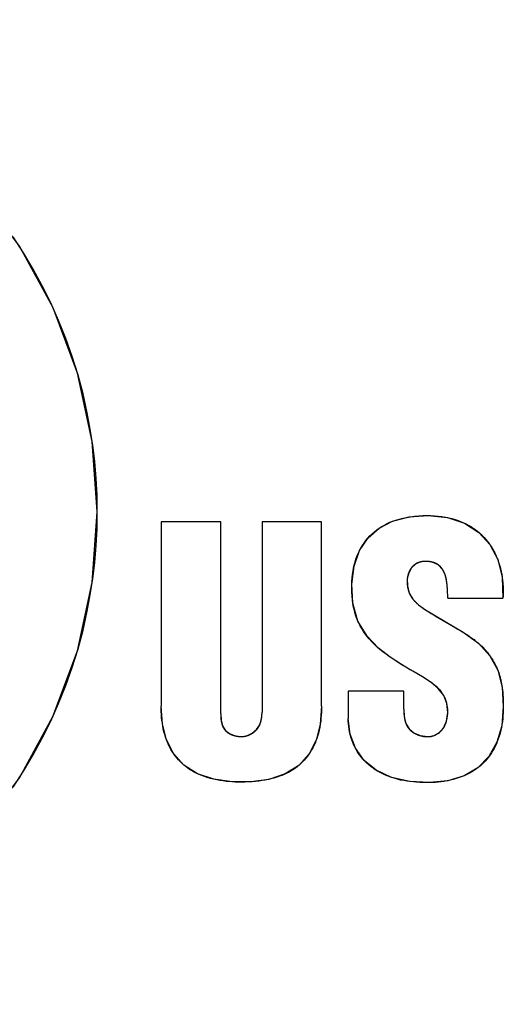
# Model space of a CAD drawing. Extents: x 0.3 to 21.7, y 0.8 to 16.1.
# Drawn here: x 19.3 to 19.4, y 13.4 to 13.5 of the extents above; entities that cross this region are included whole.
import ezdxf

# ---------------------------------------------------------------- set-up
doc = ezdxf.new("R2010")
doc.units = 0
doc.header["$LTSCALE"] = 1.21
doc.layers.get('0').update_dxf_attribs({"linetype": 'CONTINUOUS'})

msp = doc.modelspace()

# ---------------------------------------------------------------- linework, layer by layer
at = {"color": 3, "linetype": 'CONTINUOUS'}
for p, q in [((19.31154, 13.45724), (19.31154, 13.43107)), ((19.32, 13.45724), (19.31154, 13.45724)), ((19.32, 13.42996), (19.32, 13.45724)), ((19.32587, 13.45724), (19.32587, 13.4302)), ((19.33433, 13.45724), (19.32587, 13.45724)), ((19.33433, 13.43107), (19.33433, 13.45724)), ((19.35465, 13.45706), (19.35668, 13.45576)), ((19.35227, 13.4464), (19.3601, 13.4464)), ((19.33812, 13.43319), (19.33812, 13.42932)), ((19.34602, 13.43319), (19.33812, 13.43319)), ((19.34602, 13.43063), (19.34602, 13.43319))]:
    msp.add_line(p, q, dxfattribs=at)
at = {"color": 7, "linetype": 'CONTINUOUS'}
for p, q in [((19.35222, 13.44759), (19.3522, 13.44779)), ((19.34888, 13.4449), (19.34908, 13.44476)), ((19.35103, 13.44357), (19.35309, 13.44237)), ((19.35309, 13.44237), (19.35369, 13.44202)), ((19.34728, 13.43603), (19.34692, 13.43624)), ((19.34602, 13.43063), (19.34602, 13.43056)), ((19.32, 13.42996), (19.32, 13.4299))]:
    msp.add_line(p, q, dxfattribs=at)
at = {"color": 3, "linetype": 'CONTINUOUS'}
for points in [[(19.23247, 13.38866), (19.24249, 13.38937), (19.25222, 13.39148), (19.26154, 13.39496), (19.2703, 13.39975), (19.27831, 13.40576), (19.2854, 13.41286), (19.2914, 13.42087), (19.29617, 13.4296), (19.29964, 13.43891), (19.30176, 13.44865), (19.30247, 13.45866), (19.30176, 13.46866), (19.29964, 13.4784), (19.29618, 13.4877), (19.29141, 13.49644), (19.28541, 13.50445), (19.27833, 13.51155), (19.27031, 13.51756), (19.26156, 13.52235), (19.25223, 13.52583), (19.2425, 13.52795), (19.23247, 13.52866)], [(19.34942, 13.42672), (19.35021, 13.42685), (19.35098, 13.42725), (19.35165, 13.42794), (19.35208, 13.42893), (19.35226, 13.43015), (19.35214, 13.43142), (19.35169, 13.43257), (19.35091, 13.43357), (19.34989, 13.43442), (19.34867, 13.43521), (19.34728, 13.43603), (19.34575, 13.43694), (19.3441, 13.438), (19.3424, 13.43931), (19.34079, 13.44099), (19.3395, 13.44315), (19.33877, 13.44571), (19.33863, 13.44841), (19.33895, 13.45098), (19.33974, 13.45319), (19.34094, 13.45498), (19.3425, 13.45635), (19.34442, 13.45734), (19.34676, 13.45796), (19.34948, 13.45815), (19.35221, 13.45787), (19.35465, 13.45706)], [(19.35668, 13.45576), (19.35824, 13.45404), (19.35935, 13.45191), (19.35999, 13.44938), (19.3601, 13.4464)], [(19.35227, 13.4464), (19.35221, 13.44762), (19.35212, 13.44868), (19.35192, 13.44963), (19.35153, 13.45048), (19.3509, 13.45115), (19.35007, 13.45153), (19.3492, 13.45163), (19.3484, 13.45155), (19.34767, 13.45125), (19.3471, 13.45073), (19.34671, 13.45002), (19.34651, 13.4492)], [(19.34651, 13.4492), (19.34653, 13.44814), (19.34679, 13.44714), (19.34731, 13.44626), (19.3481, 13.44548), (19.34908, 13.44476)], [(19.34908, 13.44476), (19.35189, 13.44308), (19.35446, 13.44156), (19.35661, 13.44001), (19.35824, 13.43822), (19.35937, 13.43615), (19.35997, 13.43376), (19.36015, 13.43102)], [(19.33433, 13.43107), (19.33415, 13.42848), (19.33357, 13.42622), (19.33257, 13.42425), (19.3311, 13.42262), (19.32918, 13.42141), (19.32686, 13.42064), (19.32429, 13.42029), (19.32163, 13.42029), (19.31903, 13.42065), (19.31669, 13.42144), (19.31477, 13.42267), (19.31331, 13.42431), (19.31231, 13.42626), (19.31173, 13.4285), (19.31154, 13.43107)], [(19.36015, 13.43102), (19.35992, 13.42827), (19.35925, 13.42591), (19.35811, 13.4239), (19.35655, 13.4223), (19.35457, 13.42115), (19.35225, 13.42045), (19.34965, 13.42018), (19.34689, 13.42032), (19.34426, 13.42091), (19.34207, 13.42194), (19.34037, 13.42334), (19.33914, 13.42506), (19.33839, 13.42705), (19.33812, 13.42932)], [(19.34602, 13.43063), (19.34608, 13.42954), (19.34631, 13.42859), (19.34676, 13.42782), (19.34745, 13.42725), (19.34836, 13.42686), (19.34942, 13.42672)], [(19.32, 13.42996), (19.32006, 13.42906), (19.32025, 13.42826), (19.32063, 13.42762), (19.32124, 13.42715), (19.32202, 13.42685), (19.32296, 13.42673)], [(19.32296, 13.42673), (19.32372, 13.42684), (19.32448, 13.42719), (19.32511, 13.42772), (19.32555, 13.4284), (19.32579, 13.42924), (19.32587, 13.4302)]]:
    msp.add_lwpolyline(points, dxfattribs=at)
at = {"color": 7, "linetype": 'CONTINUOUS'}
for points in [[(19.29051, 13.41952), (19.29199, 13.4218), (19.29337, 13.42413), (19.29466, 13.42651), (19.29586, 13.42894), (19.29697, 13.43141), (19.29799, 13.43397), (19.29891, 13.43657), (19.29973, 13.4392), (19.30044, 13.44187), (19.30105, 13.44455), (19.30148, 13.44686), (19.30183, 13.44917), (19.30211, 13.4515), (19.30231, 13.45388), (19.30243, 13.45627), (19.30247, 13.45866), (19.30243, 13.46105), (19.30231, 13.46343), (19.30211, 13.46582), (19.30183, 13.46814), (19.30148, 13.47046), (19.30105, 13.47277), (19.30044, 13.47545), (19.29973, 13.47812), (19.29891, 13.48075), (19.29799, 13.48335), (19.29697, 13.48591), (19.29586, 13.48838), (19.29466, 13.49081), (19.29337, 13.49319), (19.29199, 13.49552), (19.29051, 13.4978)], [(19.34692, 13.43624), (19.34631, 13.4366), (19.3457, 13.43697), (19.3451, 13.43734), (19.34451, 13.43773), (19.34393, 13.43813), (19.34349, 13.43844), (19.34305, 13.43877), (19.34263, 13.43911), (19.34222, 13.43946), (19.34183, 13.43983), (19.34145, 13.44022), (19.34109, 13.44062), (19.3408, 13.44097), (19.34054, 13.44132), (19.34028, 13.44169), (19.34005, 13.44207), (19.33982, 13.44247), (19.33962, 13.44288), (19.33944, 13.4433), (19.33927, 13.44373), (19.33912, 13.4442), (19.33899, 13.44467), (19.33888, 13.44515), (19.33879, 13.44564), (19.33871, 13.44617), (19.33866, 13.4467), (19.33863, 13.44728), (19.33862, 13.44786), (19.33863, 13.44834), (19.33865, 13.44882), (19.33868, 13.4493), (19.33874, 13.44978), (19.33881, 13.45025), (19.33889, 13.45068), (19.33898, 13.4511), (19.33909, 13.45152), (19.33922, 13.45193), (19.33936, 13.45234), (19.33953, 13.45274), (19.33971, 13.45313), (19.33991, 13.45351), (19.34013, 13.45389), (19.34037, 13.45425), (19.34063, 13.4546), (19.3409, 13.45493), (19.34119, 13.45525), (19.3415, 13.45556), (19.34183, 13.45584), (19.34217, 13.45611), (19.34252, 13.45636), (19.34289, 13.4566), (19.34327, 13.45681), (19.34366, 13.45701), (19.34405, 13.45719), (19.34446, 13.45735), (19.34487, 13.4575), (19.34539, 13.45766), (19.34591, 13.45779), (19.34644, 13.4579), (19.34697, 13.45799), (19.34755, 13.45806), (19.34814, 13.45811), (19.34873, 13.45814), (19.34932, 13.45815), (19.34984, 13.45814), (19.35036, 13.45811), (19.35088, 13.45807), (19.3514, 13.45801), (19.35192, 13.45792), (19.35238, 13.45783), (19.35284, 13.45772), (19.35329, 13.45759), (19.35374, 13.45744), (19.35418, 13.45727), (19.35464, 13.45707)], [(19.35464, 13.45707), (19.35472, 13.45703), (19.35479, 13.45699), (19.35486, 13.45696), (19.35494, 13.45692), (19.35501, 13.45688), (19.35508, 13.45684), (19.35516, 13.4568), (19.35523, 13.45676), (19.3553, 13.45672), (19.35537, 13.45668), (19.35545, 13.45664)], [(19.35545, 13.45664), (19.35553, 13.45658), (19.35562, 13.45653), (19.3557, 13.45648), (19.35579, 13.45642), (19.35587, 13.45637), (19.35595, 13.45631), (19.35603, 13.45625), (19.35612, 13.4562), (19.3562, 13.45614), (19.35628, 13.45608), (19.35636, 13.45602), (19.35644, 13.45596), (19.35651, 13.45589), (19.35659, 13.45583), (19.35667, 13.45577)], [(19.35667, 13.45577), (19.35676, 13.45569), (19.35685, 13.45561), (19.35694, 13.45553), (19.35703, 13.45544), (19.35712, 13.45536), (19.35721, 13.45527), (19.3573, 13.45519), (19.35738, 13.4551), (19.35746, 13.45501), (19.35755, 13.45492), (19.35763, 13.45483), (19.35771, 13.45474), (19.35779, 13.45464), (19.35787, 13.45454), (19.35794, 13.45445), (19.35802, 13.45435), (19.35809, 13.45425), (19.35817, 13.45415), (19.35824, 13.45405)], [(19.35824, 13.45405), (19.35831, 13.45394), (19.35838, 13.45384), (19.35845, 13.45373), (19.35851, 13.45362), (19.35858, 13.45352), (19.35864, 13.45341), (19.35871, 13.4533), (19.35877, 13.45319), (19.35883, 13.45307), (19.35888, 13.45296), (19.35894, 13.45285), (19.359, 13.45274), (19.35905, 13.45262), (19.3591, 13.45251), (19.35915, 13.45239), (19.3592, 13.45227), (19.35925, 13.45216), (19.3593, 13.45204), (19.35935, 13.45192)], [(19.3484, 13.45155), (19.34836, 13.45154), (19.34833, 13.45154), (19.34829, 13.45153), (19.34826, 13.45152), (19.34822, 13.45151), (19.34819, 13.4515), (19.34816, 13.45148), (19.34812, 13.45147), (19.34809, 13.45146), (19.34805, 13.45145), (19.34802, 13.45143), (19.34799, 13.45142), (19.34795, 13.45141), (19.34792, 13.45139), (19.34789, 13.45138), (19.34786, 13.45136), (19.34782, 13.45134), (19.34779, 13.45133), (19.34776, 13.45131), (19.34773, 13.45129), (19.3477, 13.45127), (19.34767, 13.45125)], [(19.34921, 13.45163), (19.34916, 13.45163), (19.34911, 13.45163), (19.34907, 13.45163), (19.34902, 13.45163), (19.34898, 13.45163), (19.34893, 13.45163), (19.34889, 13.45163), (19.34884, 13.45162), (19.3488, 13.45162), (19.34876, 13.45161), (19.34872, 13.45161), (19.34868, 13.4516), (19.34864, 13.4516), (19.3486, 13.45159), (19.34856, 13.45159), (19.34852, 13.45158), (19.34848, 13.45157), (19.34844, 13.45156), (19.3484, 13.45155)], [(19.35007, 13.45152), (19.35003, 13.45153), (19.34998, 13.45154), (19.34994, 13.45155), (19.3499, 13.45156), (19.34985, 13.45157), (19.34981, 13.45158), (19.34977, 13.45158), (19.34972, 13.45159), (19.34968, 13.4516), (19.34964, 13.4516), (19.34959, 13.45161), (19.34955, 13.45161), (19.34951, 13.45162), (19.34946, 13.45162), (19.34941, 13.45162), (19.34936, 13.45163), (19.34931, 13.45163), (19.34926, 13.45163), (19.34921, 13.45163)], [(19.3509, 13.45115), (19.35087, 13.45117), (19.35084, 13.4512), (19.3508, 13.45122), (19.35077, 13.45124), (19.35074, 13.45126), (19.3507, 13.45128), (19.35067, 13.4513), (19.35063, 13.45131), (19.3506, 13.45133), (19.35056, 13.45135), (19.35053, 13.45137), (19.35049, 13.45138), (19.35046, 13.4514), (19.35042, 13.45141), (19.35038, 13.45143), (19.35035, 13.45144), (19.35031, 13.45145), (19.35027, 13.45147), (19.35023, 13.45148), (19.35019, 13.45149), (19.35015, 13.4515), (19.35011, 13.45151), (19.35007, 13.45152)], [(19.35935, 13.45192), (19.3594, 13.45179), (19.35944, 13.45165), (19.35949, 13.45152), (19.35953, 13.45138), (19.35958, 13.45125), (19.35962, 13.45111), (19.35966, 13.45097), (19.3597, 13.45083), (19.35973, 13.45069), (19.35977, 13.45055), (19.3598, 13.45041), (19.35983, 13.45026), (19.35986, 13.45012), (19.35989, 13.44998), (19.35992, 13.44983), (19.35994, 13.44969), (19.35997, 13.44955), (19.35999, 13.4494)], [(19.34671, 13.45003), (19.3467, 13.44998), (19.34668, 13.44994), (19.34667, 13.4499), (19.34665, 13.44986), (19.34664, 13.44981), (19.34663, 13.44977), (19.34662, 13.44973), (19.3466, 13.44968), (19.34659, 13.44964), (19.34658, 13.4496), (19.34657, 13.44955), (19.34656, 13.44951), (19.34655, 13.44947), (19.34655, 13.44942), (19.34654, 13.44938), (19.34653, 13.44934), (19.34652, 13.44929), (19.34652, 13.44925), (19.34651, 13.4492)], [(19.3471, 13.45073), (19.34707, 13.4507), (19.34705, 13.45067), (19.34703, 13.45064), (19.34701, 13.45061), (19.34699, 13.45058), (19.34697, 13.45054), (19.34695, 13.45051), (19.34693, 13.45048), (19.34691, 13.45045), (19.34689, 13.45041), (19.34687, 13.45038), (19.34685, 13.45034), (19.34684, 13.45031), (19.34682, 13.45028), (19.3468, 13.45024), (19.34679, 13.45021), (19.34677, 13.45017), (19.34676, 13.45013), (19.34674, 13.4501), (19.34673, 13.45006), (19.34671, 13.45003)], [(19.34767, 13.45125), (19.34764, 13.45124), (19.34761, 13.45122), (19.34759, 13.4512), (19.34756, 13.45118), (19.34753, 13.45116), (19.34751, 13.45114), (19.34748, 13.45112), (19.34746, 13.4511), (19.34743, 13.45108), (19.34741, 13.45106), (19.34738, 13.45104), (19.34735, 13.45102), (19.34733, 13.45099), (19.3473, 13.45097), (19.34728, 13.45094), (19.34726, 13.45092), (19.34723, 13.45089), (19.34721, 13.45087), (19.34719, 13.45084), (19.34716, 13.45081), (19.34714, 13.45079), (19.34712, 13.45076), (19.3471, 13.45073)], [(19.35153, 13.45047), (19.35151, 13.45051), (19.35149, 13.45054), (19.35147, 13.45057), (19.35145, 13.4506), (19.35143, 13.45063), (19.3514, 13.45066), (19.35138, 13.45069), (19.35136, 13.45072), (19.35133, 13.45075), (19.35131, 13.45078), (19.35128, 13.45081), (19.35126, 13.45084), (19.35123, 13.45086), (19.35121, 13.45089), (19.35118, 13.45092), (19.35115, 13.45094), (19.35113, 13.45097), (19.3511, 13.451), (19.35107, 13.45102), (19.35104, 13.45104), (19.35102, 13.45107), (19.35099, 13.45109), (19.35096, 13.45111), (19.35093, 13.45113), (19.3509, 13.45115)], [(19.35192, 13.44962), (19.35191, 13.44966), (19.35189, 13.4497), (19.35188, 13.44973), (19.35187, 13.44978), (19.35185, 13.44982), (19.35183, 13.44986), (19.35182, 13.4499), (19.3518, 13.44995), (19.35178, 13.44999), (19.35177, 13.45003), (19.35175, 13.45007), (19.35173, 13.45011), (19.35171, 13.45016), (19.35169, 13.4502), (19.35167, 13.45024), (19.35165, 13.45028), (19.35162, 13.45032), (19.3516, 13.45036), (19.35158, 13.4504), (19.35156, 13.45043), (19.35153, 13.45047)], [(19.34651, 13.4492), (19.34651, 13.44915), (19.3465, 13.4491), (19.3465, 13.44904), (19.34649, 13.44898), (19.34649, 13.44893), (19.34649, 13.44887), (19.34649, 13.44882), (19.34649, 13.44876), (19.34649, 13.44871), (19.34649, 13.44865), (19.34649, 13.44859), (19.34649, 13.44854), (19.34649, 13.44848), (19.3465, 13.44843), (19.3465, 13.44837), (19.34651, 13.44831), (19.34651, 13.44826), (19.34652, 13.4482), (19.34653, 13.44814)], [(19.35212, 13.44868), (19.35211, 13.44873), (19.3521, 13.44879), (19.3521, 13.44885), (19.35209, 13.4489), (19.35208, 13.44896), (19.35207, 13.44902), (19.35206, 13.44907), (19.35205, 13.44913), (19.35203, 13.44918), (19.35202, 13.44924), (19.35201, 13.44929), (19.35199, 13.44935), (19.35198, 13.4494), (19.35197, 13.44946), (19.35195, 13.44951), (19.35193, 13.44957), (19.35192, 13.44962)], [(19.3522, 13.44779), (19.3522, 13.44789), (19.35219, 13.44799), (19.35218, 13.44809), (19.35218, 13.44816), (19.35217, 13.44823), (19.35216, 13.44831), (19.35216, 13.44838), (19.35215, 13.44846), (19.35214, 13.44853), (19.35213, 13.4486), (19.35212, 13.44868)], [(19.35999, 13.4494), (19.36001, 13.44923), (19.36003, 13.44905), (19.36005, 13.44887), (19.36007, 13.4487), (19.36008, 13.44852), (19.3601, 13.44835), (19.36011, 13.44817), (19.36011, 13.44799), (19.36012, 13.44782), (19.36012, 13.44764), (19.36013, 13.44746), (19.36013, 13.44729), (19.36013, 13.44711), (19.36012, 13.44693), (19.36012, 13.44676), (19.36011, 13.44658), (19.3601, 13.4464)], [(19.34653, 13.44814), (19.34654, 13.44809), (19.34654, 13.44804), (19.34655, 13.44798), (19.34656, 13.44793), (19.34657, 13.44788), (19.34658, 13.44782), (19.3466, 13.44777), (19.34661, 13.44772), (19.34662, 13.44766), (19.34664, 13.44761), (19.34665, 13.44756), (19.34667, 13.44751), (19.34668, 13.44745), (19.3467, 13.4474), (19.34672, 13.44735), (19.34673, 13.4473), (19.34675, 13.44725), (19.34677, 13.4472), (19.34679, 13.44715)], [(19.34679, 13.44715), (19.34681, 13.4471), (19.34683, 13.44705), (19.34685, 13.44701), (19.34688, 13.44696), (19.3469, 13.44691), (19.34692, 13.44687), (19.34694, 13.44682), (19.34697, 13.44678), (19.34699, 13.44674), (19.34702, 13.44669), (19.34704, 13.44665), (19.34707, 13.44661), (19.3471, 13.44656), (19.34712, 13.44652), (19.34715, 13.44647), (19.34718, 13.44643), (19.34721, 13.44639), (19.34725, 13.44635), (19.34728, 13.44631), (19.34731, 13.44626)], [(19.34731, 13.44626), (19.34735, 13.44622), (19.34738, 13.44617), (19.34742, 13.44613), (19.34746, 13.44609), (19.3475, 13.44604), (19.34754, 13.446), (19.34758, 13.44596), (19.34762, 13.44592), (19.34766, 13.44587), (19.3477, 13.44583), (19.34774, 13.44579), (19.34778, 13.44575), (19.34783, 13.44571), (19.34787, 13.44567), (19.34792, 13.44564), (19.34796, 13.4456), (19.348, 13.44556), (19.34805, 13.44552), (19.34809, 13.44548)], [(19.34809, 13.44548), (19.34816, 13.44543), (19.34822, 13.44538), (19.34829, 13.44533), (19.34835, 13.44528), (19.34841, 13.44523), (19.34848, 13.44518), (19.34855, 13.44514), (19.34861, 13.44509), (19.34868, 13.44504), (19.34874, 13.44499), (19.34888, 13.4449)], [(19.34908, 13.44476), (19.34935, 13.44459), (19.34963, 13.44442), (19.34991, 13.44425), (19.35019, 13.44408), (19.35047, 13.44391), (19.35103, 13.44357)], [(19.35369, 13.44202), (19.35407, 13.44179), (19.35426, 13.44168), (19.35445, 13.44156)], [(19.35445, 13.44156), (19.35458, 13.44148), (19.35472, 13.44139), (19.35485, 13.44131), (19.35498, 13.44122), (19.35511, 13.44114), (19.35524, 13.44105), (19.35537, 13.44096), (19.35549, 13.44087), (19.35562, 13.44078), (19.35575, 13.44069), (19.35587, 13.4406), (19.356, 13.44051), (19.35612, 13.44041), (19.35624, 13.44031), (19.35636, 13.44022), (19.35648, 13.44012), (19.3566, 13.44002)], [(19.3566, 13.44002), (19.3567, 13.43993), (19.3568, 13.43984), (19.3569, 13.43974), (19.357, 13.43965), (19.3571, 13.43956), (19.35719, 13.43946), (19.35729, 13.43937), (19.35738, 13.43927), (19.35747, 13.43917), (19.35756, 13.43907), (19.35765, 13.43897), (19.35774, 13.43887), (19.35783, 13.43876), (19.35791, 13.43866), (19.35799, 13.43855), (19.35808, 13.43845), (19.35816, 13.43834), (19.35824, 13.43823)], [(19.35824, 13.43823), (19.35831, 13.43813), (19.35838, 13.43803), (19.35845, 13.43792), (19.35852, 13.43782), (19.35858, 13.43772), (19.35865, 13.43761), (19.35871, 13.4375), (19.35877, 13.4374), (19.35883, 13.43729), (19.35889, 13.43718), (19.35895, 13.43707), (19.35901, 13.43696), (19.35906, 13.43685), (19.35912, 13.43674), (19.35917, 13.43663), (19.35922, 13.43652), (19.35927, 13.4364), (19.35931, 13.43629), (19.35934, 13.43622), (19.35937, 13.43616)], [(19.35937, 13.43616), (19.35941, 13.43604), (19.35946, 13.43592), (19.3595, 13.43579), (19.35954, 13.43567), (19.35958, 13.43555), (19.35962, 13.43542), (19.35965, 13.4353), (19.35969, 13.43517), (19.35972, 13.43505), (19.35975, 13.43492), (19.35978, 13.43479), (19.35981, 13.43467), (19.35984, 13.43454), (19.35986, 13.43441), (19.35989, 13.43428), (19.35991, 13.43415), (19.35993, 13.43403), (19.35995, 13.4339), (19.35997, 13.43377)], [(19.3502, 13.42685), (19.35043, 13.42694), (19.35066, 13.42705), (19.35087, 13.42717), (19.35107, 13.42732), (19.35126, 13.42748), (19.35143, 13.42765), (19.35158, 13.42784), (19.35173, 13.42805), (19.35184, 13.42828), (19.35195, 13.42851), (19.35203, 13.42875), (19.3521, 13.429), (19.35217, 13.42933), (19.35223, 13.42966), (19.35226, 13.43), (19.35227, 13.43034), (19.35226, 13.43063), (19.35223, 13.43092), (19.35219, 13.4312), (19.35213, 13.43148), (19.35205, 13.43176), (19.35195, 13.43203), (19.35184, 13.4323), (19.3517, 13.43257), (19.35153, 13.43282), (19.35135, 13.43307), (19.35116, 13.43331), (19.35095, 13.43353), (19.35073, 13.43375), (19.35044, 13.434), (19.35015, 13.43423), (19.34984, 13.43446), (19.34952, 13.43467), (19.34921, 13.43488), (19.34865, 13.43522), (19.34809, 13.43556)], [(19.35997, 13.43377), (19.36, 13.4336), (19.36002, 13.43342), (19.36004, 13.43325), (19.36006, 13.43308), (19.36007, 13.43291), (19.36009, 13.43274), (19.3601, 13.43256), (19.36011, 13.43239), (19.36012, 13.43222), (19.36013, 13.43205), (19.36013, 13.43188), (19.36014, 13.4317), (19.36014, 13.43153), (19.36015, 13.43136), (19.36015, 13.43119), (19.36015, 13.43102)], [(19.33433, 13.43107), (19.33432, 13.43064), (19.33431, 13.43021), (19.33429, 13.42978), (19.33425, 13.42935), (19.33421, 13.42892), (19.33415, 13.42849), (19.33408, 13.42806), (19.33399, 13.42764), (19.33389, 13.42722), (19.33377, 13.4268), (19.33365, 13.42646), (19.33353, 13.42612), (19.3334, 13.42578), (19.33325, 13.42546), (19.33309, 13.42513), (19.33292, 13.42482), (19.33273, 13.42451), (19.33254, 13.42421), (19.33233, 13.42392), (19.33211, 13.42364), (19.33188, 13.42337), (19.33164, 13.42312), (19.3314, 13.42289), (19.33115, 13.42266), (19.33089, 13.42245), (19.33062, 13.42225), (19.33034, 13.42206), (19.33003, 13.42186), (19.32971, 13.42168), (19.32938, 13.42151), (19.32904, 13.42135), (19.3287, 13.42121), (19.32836, 13.42108), (19.32796, 13.42094), (19.32755, 13.42082), (19.32714, 13.42071), (19.32673, 13.42061), (19.32631, 13.42053), (19.3259, 13.42046), (19.32542, 13.42039), (19.32495, 13.42034), (19.32447, 13.4203), (19.32395, 13.42027), (19.32343, 13.42025), (19.32291, 13.42025), (19.32247, 13.42025), (19.32204, 13.42026), (19.3216, 13.42029), (19.32119, 13.42032), (19.32077, 13.42036), (19.32036, 13.42041), (19.3199, 13.42048), (19.31945, 13.42056), (19.319, 13.42065), (19.31855, 13.42077), (19.3181, 13.4209), (19.3177, 13.42103), (19.31731, 13.42118), (19.31692, 13.42134), (19.31653, 13.42152), (19.31616, 13.42172), (19.31587, 13.42188), (19.31559, 13.42206), (19.31531, 13.42225), (19.31504, 13.42245), (19.31478, 13.42266), (19.31453, 13.42288), (19.31427, 13.42314), (19.31402, 13.4234), (19.31378, 13.42369), (19.31355, 13.42398), (19.31333, 13.42428), (19.31313, 13.42459), (19.31294, 13.42491), (19.31276, 13.42524), (19.3126, 13.42557), (19.31245, 13.42591), (19.31231, 13.42625), (19.31217, 13.42664), (19.31205, 13.42703), (19.31194, 13.42742), (19.31185, 13.42782), (19.31177, 13.42822), (19.31171, 13.42863), (19.31165, 13.42903), (19.31161, 13.42944), (19.31158, 13.42985), (19.31156, 13.43026), (19.31155, 13.43066), (19.31154, 13.43107)], [(19.36015, 13.43102), (19.36014, 13.43059), (19.36013, 13.43016), (19.3601, 13.42974), (19.36007, 13.42931), (19.36002, 13.42888), (19.35996, 13.42846), (19.35988, 13.42804), (19.35979, 13.42762), (19.35969, 13.42721), (19.35957, 13.42679), (19.35943, 13.42639), (19.3593, 13.42604), (19.35916, 13.42571), (19.35901, 13.42537), (19.35884, 13.42505), (19.35866, 13.42473), (19.35847, 13.42441), (19.35826, 13.42411), (19.35805, 13.42381), (19.35782, 13.42353), (19.35758, 13.42325), (19.35733, 13.42299), (19.35709, 13.42276), (19.35685, 13.42254), (19.35659, 13.42234), (19.35633, 13.42214), (19.35606, 13.42195), (19.35578, 13.42177), (19.35542, 13.42157), (19.35505, 13.42137), (19.35467, 13.4212), (19.35429, 13.42104), (19.3539, 13.42089), (19.35347, 13.42075), (19.35304, 13.42063), (19.3526, 13.42053), (19.35216, 13.42044), (19.35171, 13.42036), (19.35131, 13.4203), (19.35091, 13.42026), (19.3505, 13.42022), (19.35007, 13.4202), (19.34964, 13.42018), (19.34921, 13.42018), (19.34874, 13.42018), (19.34827, 13.4202), (19.34781, 13.42023), (19.34737, 13.42027), (19.34693, 13.42032), (19.3465, 13.42038), (19.34603, 13.42046), (19.34556, 13.42055), (19.3451, 13.42066), (19.34464, 13.42079), (19.34419, 13.42094), (19.3438, 13.42108), (19.34341, 13.42124), (19.34302, 13.42141), (19.34265, 13.4216), (19.34228, 13.42181), (19.34195, 13.42201), (19.34164, 13.42223), (19.34133, 13.42246), (19.34103, 13.4227), (19.34074, 13.42296), (19.34046, 13.42323), (19.3402, 13.42353), (19.33995, 13.42383), (19.33971, 13.42415), (19.33949, 13.42447), (19.33928, 13.42481), (19.33909, 13.42516), (19.33892, 13.42551), (19.33876, 13.42588), (19.33862, 13.42624), (19.3385, 13.42662), (19.3384, 13.427), (19.33831, 13.42738), (19.33824, 13.42776), (19.33819, 13.42815), (19.33815, 13.42854), (19.33813, 13.42893), (19.33812, 13.42932)], [(19.34602, 13.43056), (19.34602, 13.4305), (19.34602, 13.43043), (19.34602, 13.43036), (19.34602, 13.43029), (19.34602, 13.43023), (19.34603, 13.43016), (19.34603, 13.43009), (19.34603, 13.43002), (19.34604, 13.42995), (19.34604, 13.42989), (19.34605, 13.42982), (19.34606, 13.42975), (19.34606, 13.42968), (19.34607, 13.42961), (19.34608, 13.42954)], [(19.32, 13.4299), (19.32, 13.42985), (19.32, 13.42979), (19.32001, 13.42974), (19.32001, 13.42968), (19.32001, 13.42962), (19.32001, 13.42957), (19.32001, 13.42951), (19.32002, 13.42945), (19.32002, 13.4294), (19.32003, 13.42934), (19.32003, 13.42928), (19.32004, 13.42923), (19.32004, 13.42917), (19.32005, 13.42911), (19.32006, 13.42906)], [(19.32006, 13.42906), (19.32006, 13.42902), (19.32007, 13.42897), (19.32008, 13.42893), (19.32008, 13.42889), (19.32009, 13.42885), (19.3201, 13.42881), (19.32011, 13.42877), (19.32011, 13.42873), (19.32012, 13.42869), (19.32013, 13.42865), (19.32014, 13.42861), (19.32015, 13.42857), (19.32016, 13.42853), (19.32017, 13.42849), (19.32019, 13.42845), (19.3202, 13.42842), (19.32021, 13.42838), (19.32022, 13.42834), (19.32024, 13.4283), (19.32025, 13.42826)], [(19.32555, 13.4284), (19.32556, 13.42844), (19.32558, 13.42849), (19.3256, 13.42853), (19.32562, 13.42857), (19.32563, 13.42861), (19.32565, 13.42866), (19.32566, 13.4287), (19.32567, 13.42874), (19.32569, 13.42879), (19.3257, 13.42883), (19.32571, 13.42888), (19.32572, 13.42892), (19.32574, 13.42897), (19.32575, 13.42901), (19.32576, 13.42906), (19.32577, 13.4291), (19.32577, 13.42915), (19.32578, 13.42919), (19.32579, 13.42924)], [(19.32579, 13.42924), (19.3258, 13.42929), (19.32581, 13.42935), (19.32582, 13.42941), (19.32583, 13.42946), (19.32583, 13.42952), (19.32584, 13.42958), (19.32584, 13.42963), (19.32585, 13.42969), (19.32585, 13.42975), (19.32586, 13.42981), (19.32586, 13.42986), (19.32586, 13.42992), (19.32587, 13.42998), (19.32587, 13.43003), (19.32587, 13.43009), (19.32587, 13.43015), (19.32587, 13.4302)], [(19.34608, 13.42954), (19.34609, 13.42949), (19.34609, 13.42944), (19.3461, 13.4294), (19.34611, 13.42935), (19.34612, 13.4293), (19.34613, 13.42925), (19.34614, 13.4292), (19.34615, 13.42915), (19.34616, 13.4291), (19.34617, 13.42906), (19.34618, 13.42901), (19.34619, 13.42896), (19.34621, 13.42891), (19.34622, 13.42887), (19.34623, 13.42882), (19.34625, 13.42877), (19.34626, 13.42873), (19.34628, 13.42868), (19.3463, 13.42863), (19.34631, 13.42859)], [(19.32025, 13.42826), (19.32026, 13.42823), (19.32028, 13.4282), (19.32029, 13.42817), (19.3203, 13.42814), (19.32032, 13.42811), (19.32033, 13.42808), (19.32035, 13.42805), (19.32036, 13.42802), (19.32038, 13.42799), (19.32039, 13.42796), (19.32041, 13.42794), (19.32043, 13.42791), (19.32044, 13.42788), (19.32046, 13.42785), (19.32048, 13.42782), (19.3205, 13.4278), (19.32051, 13.42777), (19.32053, 13.42774), (19.32055, 13.42772), (19.32057, 13.42769), (19.32059, 13.42767), (19.32061, 13.42765), (19.32063, 13.42762)], [(19.32063, 13.42762), (19.32066, 13.4276), (19.32068, 13.42757), (19.3207, 13.42755), (19.32072, 13.42753), (19.32075, 13.4275), (19.32077, 13.42748), (19.3208, 13.42746), (19.32082, 13.42744), (19.32085, 13.42742), (19.32087, 13.4274), (19.3209, 13.42738), (19.32092, 13.42735), (19.32095, 13.42733), (19.32098, 13.42732), (19.321, 13.4273), (19.32103, 13.42728), (19.32106, 13.42726), (19.32109, 13.42724), (19.32112, 13.42722), (19.32115, 13.4272), (19.32117, 13.42719), (19.3212, 13.42717), (19.32123, 13.42715)], [(19.32448, 13.42719), (19.32452, 13.42721), (19.32455, 13.42723), (19.32458, 13.42725), (19.32462, 13.42728), (19.32465, 13.4273), (19.32469, 13.42733), (19.32472, 13.42735), (19.32475, 13.42738), (19.32478, 13.4274), (19.32482, 13.42743), (19.32485, 13.42746), (19.32488, 13.42748), (19.32491, 13.42751), (19.32494, 13.42754), (19.32497, 13.42757), (19.325, 13.4276), (19.32503, 13.42763), (19.32506, 13.42766), (19.32508, 13.42769), (19.32511, 13.42772)], [(19.32511, 13.42772), (19.32514, 13.42775), (19.32516, 13.42777), (19.32518, 13.4278), (19.32521, 13.42783), (19.32523, 13.42786), (19.32525, 13.42789), (19.32527, 13.42792), (19.32529, 13.42795), (19.32532, 13.42798), (19.32534, 13.42801), (19.32536, 13.42804), (19.32538, 13.42807), (19.32539, 13.42811), (19.32541, 13.42814), (19.32543, 13.42817), (19.32545, 13.4282), (19.32547, 13.42824), (19.32548, 13.42827), (19.3255, 13.4283), (19.32552, 13.42834), (19.32553, 13.42837), (19.32555, 13.4284)], [(19.34631, 13.42859), (19.34633, 13.42855), (19.34634, 13.42851), (19.34636, 13.42848), (19.34637, 13.42844), (19.34639, 13.4284), (19.34641, 13.42837), (19.34642, 13.42833), (19.34644, 13.4283), (19.34646, 13.42826), (19.34648, 13.42823), (19.3465, 13.42819), (19.34652, 13.42816), (19.34654, 13.42812), (19.34656, 13.42809), (19.34658, 13.42806), (19.3466, 13.42802), (19.34663, 13.42799), (19.34665, 13.42796), (19.34667, 13.42793), (19.3467, 13.4279), (19.34672, 13.42787), (19.34674, 13.42784), (19.34676, 13.42782)], [(19.34676, 13.42782), (19.34679, 13.42779), (19.34681, 13.42776), (19.34684, 13.42773), (19.34687, 13.4277), (19.3469, 13.42767), (19.34693, 13.42764), (19.34695, 13.42762), (19.34698, 13.42759), (19.34702, 13.42756), (19.34705, 13.42753), (19.34708, 13.42751), (19.34711, 13.42748), (19.34714, 13.42746), (19.34717, 13.42743), (19.34721, 13.42741), (19.34724, 13.42738), (19.34727, 13.42736), (19.34731, 13.42734), (19.34734, 13.42731), (19.34738, 13.42729), (19.34741, 13.42727), (19.34745, 13.42725)], [(19.32123, 13.42715), (19.32127, 13.42713), (19.32131, 13.42711), (19.32134, 13.42709), (19.32138, 13.42708), (19.32142, 13.42706), (19.32146, 13.42704), (19.3215, 13.42702), (19.32154, 13.42701), (19.32157, 13.42699), (19.32161, 13.42698), (19.32165, 13.42696), (19.32169, 13.42695), (19.32173, 13.42693), (19.32177, 13.42692), (19.32181, 13.42691), (19.32186, 13.42689), (19.3219, 13.42688), (19.32194, 13.42687), (19.32198, 13.42686), (19.32202, 13.42685)], [(19.32202, 13.42685), (19.32207, 13.42684), (19.32212, 13.42682), (19.32217, 13.42681), (19.32222, 13.4268), (19.32227, 13.42679), (19.32232, 13.42679), (19.32237, 13.42678), (19.32242, 13.42677), (19.32247, 13.42676), (19.32252, 13.42676), (19.32257, 13.42675), (19.32262, 13.42675), (19.32267, 13.42674), (19.32272, 13.42674), (19.32277, 13.42674), (19.32282, 13.42673), (19.32287, 13.42673), (19.32291, 13.42673), (19.32296, 13.42673)], [(19.32296, 13.42673), (19.323, 13.42673), (19.32304, 13.42673), (19.32308, 13.42673), (19.32311, 13.42674), (19.32315, 13.42674), (19.32319, 13.42674), (19.32323, 13.42674), (19.32327, 13.42675), (19.3233, 13.42675), (19.32334, 13.42676), (19.32338, 13.42677), (19.32342, 13.42677), (19.32346, 13.42678), (19.32349, 13.42679), (19.32353, 13.42679), (19.32357, 13.4268), (19.32361, 13.42681), (19.32364, 13.42682), (19.32368, 13.42683), (19.32372, 13.42684)], [(19.32372, 13.42684), (19.32376, 13.42686), (19.3238, 13.42687), (19.32384, 13.42688), (19.32389, 13.4269), (19.32393, 13.42691), (19.32397, 13.42693), (19.32401, 13.42694), (19.32405, 13.42696), (19.32409, 13.42698), (19.32413, 13.427), (19.32417, 13.42702), (19.32421, 13.42704), (19.32425, 13.42706), (19.32429, 13.42708), (19.32433, 13.4271), (19.32437, 13.42712), (19.3244, 13.42714), (19.32444, 13.42716), (19.32448, 13.42719)], [(19.34745, 13.42725), (19.34749, 13.42722), (19.34753, 13.4272), (19.34758, 13.42718), (19.34762, 13.42715), (19.34766, 13.42713), (19.34771, 13.42711), (19.34775, 13.42709), (19.3478, 13.42707), (19.34784, 13.42705), (19.34789, 13.42703), (19.34793, 13.42701), (19.34798, 13.42699), (19.34802, 13.42697), (19.34807, 13.42696), (19.34812, 13.42694), (19.34816, 13.42692), (19.34821, 13.42691), (19.34826, 13.42689), (19.34831, 13.42688), (19.34835, 13.42687)], [(19.34835, 13.42687), (19.34841, 13.42685), (19.34846, 13.42684), (19.34851, 13.42682), (19.34857, 13.42681), (19.34862, 13.4268), (19.34867, 13.42679), (19.34873, 13.42678), (19.34878, 13.42677), (19.34883, 13.42676), (19.34889, 13.42675), (19.34894, 13.42675), (19.34899, 13.42674), (19.34905, 13.42674), (19.3491, 13.42673), (19.34915, 13.42673), (19.34921, 13.42672), (19.34926, 13.42672), (19.34931, 13.42672), (19.34936, 13.42672), (19.34942, 13.42672)], [(19.34942, 13.42672), (19.34945, 13.42672), (19.34949, 13.42672), (19.34952, 13.42672), (19.34956, 13.42672), (19.34959, 13.42672), (19.34963, 13.42673), (19.34967, 13.42673), (19.3497, 13.42674), (19.34974, 13.42674), (19.34977, 13.42675), (19.34981, 13.42675), (19.34985, 13.42676), (19.34988, 13.42676), (19.34992, 13.42677), (19.34995, 13.42678), (19.34999, 13.42679), (19.35002, 13.4268), (19.35006, 13.42681), (19.3501, 13.42682), (19.35013, 13.42683), (19.35017, 13.42684), (19.3502, 13.42685)]]:
    msp.add_lwpolyline(points, dxfattribs=at)

doc.saveas('drawing.dxf')
